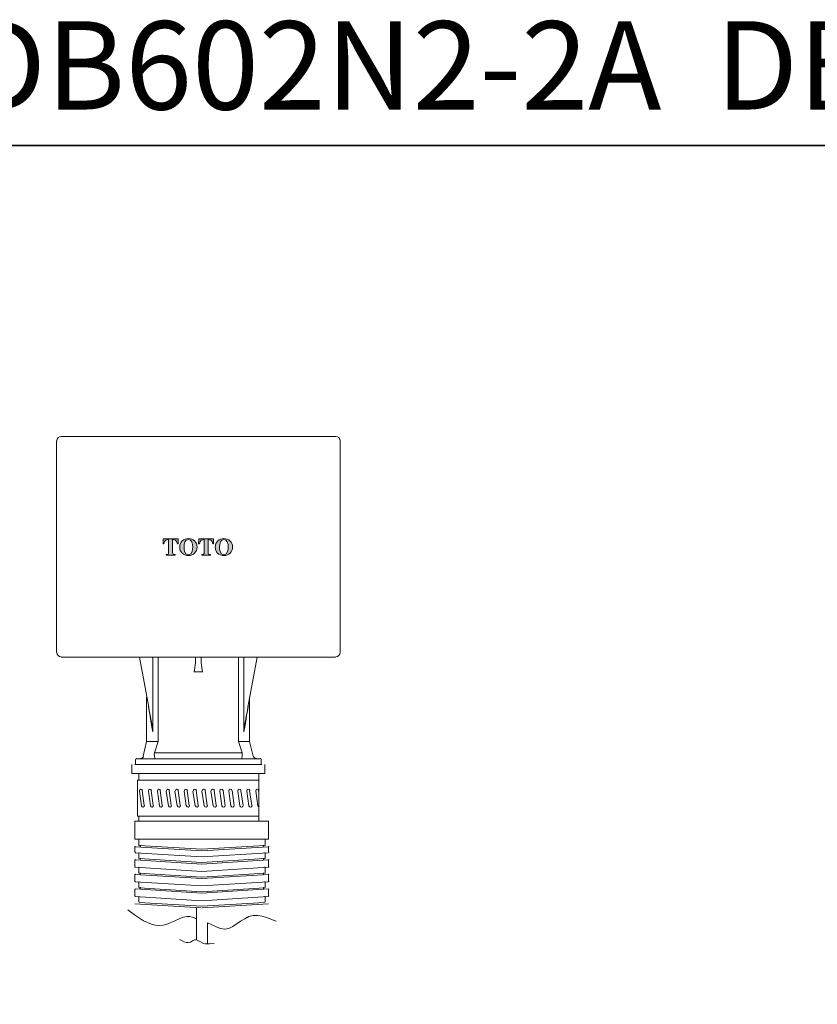
# Model space of a CAD drawing. Units: inches. Extents: x -459 to 626, y -388 to 234.
# Drawn here: x -192 to 76, y -96 to 234 of the extents above; entities that cross this region are included whole.
import ezdxf

# ---------------------------------------------------------------- set-up
doc = ezdxf.new("R2010")
doc.units = ezdxf.units.IN
doc.header["$MEASUREMENT"] = 0
doc.layers.add('图层 1', color=7, linetype='Continuous')

msp = doc.modelspace()

# ---------------------------------------------------------------- hatches: boundary and pattern name
at = {"layer": '图层 1'}
h = msp.add_hatch(color=7, dxfattribs=at)
h.dxf.hatch_style = 2
edge = h.paths.add_edge_path()
edge.add_spline(control_points=[(-139.79, 54.59), (-139.79, 54.59), (-142.73, 54.59), (-142.73, 54.59), (-142.73, 54.59), (-142.73, 54.79), (-142.73, 54.79), (-142.13, 54.83), (-141.93, 54.84), (-141.93, 55.52), (-141.93, 55.52), (-141.93, 59.77), (-141.93, 59.77), (-142.5, 59.72), (-143.35, 59.7), (-143.53, 58.41), (-143.53, 58.41), (-143.77, 58.41), (-143.77, 58.41), (-143.77, 58.41), (-143.74, 60.02), (-143.74, 60.02), (-143.74, 60.02), (-138.79, 60.02), (-138.79, 60.02), (-138.79, 60.02), (-138.77, 58.41), (-138.77, 58.41), (-138.77, 58.41), (-139.01, 58.41), (-139.01, 58.41), (-139.18, 59.7), (-140.03, 59.72), (-140.6, 59.77), (-140.6, 59.77), (-140.6, 55.52), (-140.6, 55.52), (-140.6, 54.84), (-140.4, 54.83), (-139.79, 54.79), (-139.79, 54.79), (-139.79, 54.59), (-139.79, 54.59)], knot_values=[0, 0, 0, 0, 1, 1, 1, 2, 2, 2, 3, 3, 3, 4, 4, 4, 5, 5, 5, 6, 6, 6, 7, 7, 7, 8, 8, 8, 9, 9, 9, 10, 10, 10, 11, 11, 11, 12, 12, 12, 13, 13, 13, 14, 14, 14, 14], degree=3, periodic=0)
h = msp.add_hatch(color=7, dxfattribs=at)
h.dxf.hatch_style = 2
edge = h.paths.add_edge_path()
edge.add_spline(control_points=[(-135.31, 59.87), (-134.16, 59.87), (-133.86, 58.46), (-133.86, 57.29), (-133.86, 56.59), (-133.91, 54.73), (-135.31, 54.73), (-136.73, 54.73), (-136.77, 56.59), (-136.77, 57.29), (-136.77, 58.46), (-136.46, 59.87), (-135.31, 59.87)], knot_values=[0, 0, 0, 0, 1, 1, 1, 2, 2, 2, 3, 3, 3, 4, 4, 4, 4], degree=3, periodic=0)
edge = h.paths.add_edge_path()
edge.add_spline(control_points=[(-135.31, 60.14), (-136.9, 60.14), (-138.23, 59.05), (-138.23, 57.29), (-138.23, 55.61), (-137, 54.44), (-135.31, 54.44), (-133.63, 54.44), (-132.4, 55.61), (-132.4, 57.29), (-132.4, 59.05), (-133.73, 60.14), (-135.31, 60.14)], knot_values=[0, 0, 0, 0, 1, 1, 1, 2, 2, 2, 3, 3, 3, 4, 4, 4, 4], degree=3, periodic=0)
h = msp.add_hatch(color=7, dxfattribs=at)
h.dxf.hatch_style = 2
edge = h.paths.add_edge_path()
edge.add_spline(control_points=[(-127.88, 54.59), (-127.88, 54.59), (-130.83, 54.59), (-130.83, 54.59), (-130.83, 54.59), (-130.83, 54.79), (-130.83, 54.79), (-130.23, 54.83), (-130.02, 54.84), (-130.02, 55.52), (-130.02, 55.52), (-130.02, 59.77), (-130.02, 59.77), (-130.61, 59.72), (-131.45, 59.7), (-131.61, 58.41), (-131.61, 58.41), (-131.87, 58.41), (-131.87, 58.41), (-131.87, 58.41), (-131.82, 60.02), (-131.82, 60.02), (-131.82, 60.02), (-126.89, 60.02), (-126.89, 60.02), (-126.89, 60.02), (-126.87, 58.41), (-126.87, 58.41), (-126.87, 58.41), (-127.12, 58.41), (-127.12, 58.41), (-127.28, 59.7), (-128.13, 59.72), (-128.69, 59.77), (-128.69, 59.77), (-128.69, 55.52), (-128.69, 55.52), (-128.69, 54.84), (-128.5, 54.83), (-127.88, 54.79), (-127.88, 54.79), (-127.88, 54.59), (-127.88, 54.59)], knot_values=[0, 0, 0, 0, 1, 1, 1, 2, 2, 2, 3, 3, 3, 4, 4, 4, 5, 5, 5, 6, 6, 6, 7, 7, 7, 8, 8, 8, 9, 9, 9, 10, 10, 10, 11, 11, 11, 12, 12, 12, 13, 13, 13, 14, 14, 14, 14], degree=3, periodic=0)
h = msp.add_hatch(color=7, dxfattribs=at)
h.dxf.hatch_style = 2
edge = h.paths.add_edge_path()
edge.add_spline(control_points=[(-123.42, 59.87), (-122.26, 59.87), (-121.96, 58.46), (-121.96, 57.29), (-121.96, 56.59), (-122.01, 54.73), (-123.42, 54.73), (-124.82, 54.73), (-124.87, 56.59), (-124.87, 57.29), (-124.87, 58.46), (-124.57, 59.87), (-123.42, 59.87)], knot_values=[0, 0, 0, 0, 1, 1, 1, 2, 2, 2, 3, 3, 3, 4, 4, 4, 4], degree=3, periodic=0)
edge = h.paths.add_edge_path()
edge.add_spline(control_points=[(-123.42, 60.14), (-125, 60.14), (-126.32, 59.05), (-126.32, 57.29), (-126.32, 55.61), (-125.1, 54.44), (-123.42, 54.44), (-121.73, 54.44), (-120.49, 55.61), (-120.49, 57.29), (-120.49, 59.05), (-121.83, 60.14), (-123.42, 60.14)], knot_values=[0, 0, 0, 0, 1, 1, 1, 2, 2, 2, 3, 3, 3, 4, 4, 4, 4], degree=3, periodic=0)

# ---------------------------------------------------------------- linework, layer by layer
at = {"layer": '图层 1', "color": 7, "lineweight": 35}
msp.add_lwpolyline([(626.25, -350.83), (-459.33, -350.83), (-459.33, 191.96), (626.25, 191.96), (626.25, -350.83)], dxfattribs=at)
at = {"layer": '图层 1', "color": 7, "lineweight": 9}
for points in [[(-179.53, 92.89), (-179.53, 21.89)], [(-178.02, 94.4), (-85.94, 94.4)], [(-84.43, 92.89), (-84.43, 21.89)], [(-178.02, 20.39), (-85.94, 20.39)], [(-148.6, 3.59), (-151.73, 20.39)], [(-147.21, 20.39), (-147.21, -4.63)], [(-145.47, 20.39), (-145.47, -7.88), (-146.63, -11.7)], [(-133.42, 20.39), (-132.73, 20.39), (-132.5, 20.39)], [(-132.96, 18.53), (-132.96, 19.57), (-132.96, 20.39)], [(-131.46, 20.39), (-131.22, 20.39), (-130.53, 20.39)], [(-130.99, 20.39), (-130.99, 19.57), (-130.99, 18.53)], [(-118.49, -7.88), (-118.49, 20.39)], [(-116.75, -4.63), (-116.75, 20.39)], [(-112.23, 20.39), (-115.35, 3.59)], [(-132.96, 18.53), (-133.19, 16.91), (-133.42, 15.41)], [(-130.99, 18.53), (-130.76, 16.91), (-130.53, 15.41)], [(-149.3, 6.95), (-149.3, -7.88)], [(-114.78, -7.88), (-114.78, 6.95)], [(-148.72, 3.82), (-148.72, 4.05)], [(-148.72, 3.82), (-148.72, 3.94)], [(-147.21, -4.63), (-147.56, -3.13), (-147.79, -1.74), (-148.02, -0.46), (-148.14, 0.81), (-148.36, 1.85), (-148.6, 2.9), (-148.72, 3.82)], [(-148.72, 3.82), (-148.72, 3.82)], [(-147.67, -1.27), (-147.9, -0.46), (-148.02, 0.58), (-148.25, 1.51), (-148.48, 2.55), (-148.6, 3.59)], [(-115.24, 3.82), (-115.35, 2.9), (-115.59, 1.85), (-115.82, 0.81), (-115.93, -0.46), (-116.17, -1.74), (-116.4, -3.13), (-116.75, -4.63)], [(-115.35, 3.59), (-115.47, 2.55), (-115.7, 1.51), (-115.93, 0.58), (-116.05, -0.46), (-116.28, -1.27)], [(-115.24, 4.05), (-115.24, 3.82)], [(-115.24, 3.94), (-115.24, 3.82)], [(-115.24, 3.82), (-115.24, 3.82)], [(-147.67, -1.27), (-147.21, -4.63)], [(-116.28, -1.27), (-116.75, -4.63)], [(-149.3, -7.88), (-150.45, -12.86)], [(-145.47, -7.88), (-149.3, -7.88)], [(-117.33, -11.7), (-118.49, -7.88)], [(-114.78, -7.88), (-118.49, -7.88)], [(-113.62, -12.86), (-114.78, -7.88)], [(-117.33, -12.86), (-117.33, -12.28), (-117.33, -11.7), (-146.63, -11.7), (-146.75, -12.28), (-146.63, -12.86), (-146.51, -13.44), (-146.63, -13.67)], [(-117.33, -12.86), (-117.44, -13.44), (-117.33, -13.67)], [(-154.27, -15.63), (-154.27, -18.53)], [(-153.23, -15.63), (-132.03, -15.63), (-110.72, -15.63)], [(-153, -13.9), (-153, -15.4)], [(-152.65, -13.67), (-111.3, -13.67)], [(-111.3, -15.63), (-152.65, -15.63)], [(-110.95, -15.4), (-110.95, -13.9)], [(-109.68, -15.63), (-109.68, -18.65)], [(-154.27, -18.53), (-154.27, -18.65)], [(-154.27, -18.65), (-151.26, -18.65)], [(-151.96, -18.65), (-132.03, -18.65)], [(-151.96, -18.76), (-151.96, -20.85)], [(-146.05, -18.65), (-132.03, -18.65)], [(-115.47, -18.65), (-132.03, -18.65)], [(-132.03, -18.65), (-109.68, -18.65), (-112.69, -18.65)], [(-110.84, -18.65), (-112.69, -18.65)], [(-111.65, -18.76), (-111.65, -34.63)], [(-151.96, -20.85), (-152.42, -20.85), (-152.42, -32.89)], [(-151.96, -20.85), (-111.65, -20.85)], [(-151.03, -29.42), (-151.73, -24.55)], [(-150.8, -24.32), (-150.11, -29.3)], [(-148.02, -29.42), (-148.72, -24.55)], [(-147.79, -24.32), (-147.09, -29.3)], [(-145.01, -29.42), (-145.7, -24.55)], [(-144.77, -24.32), (-144.08, -29.3)], [(-142, -29.42), (-142.81, -24.55)], [(-141.76, -24.32), (-141.07, -29.3)], [(-139.1, -29.42), (-139.8, -24.55)], [(-138.76, -24.32), (-138.06, -29.3)], [(-136.09, -29.42), (-136.78, -24.55)], [(-135.74, -24.32), (-135.05, -29.3)], [(-133.08, -29.42), (-133.77, -24.55)], [(-132.73, -24.32), (-132.03, -29.3)], [(-130.07, -29.42), (-130.76, -24.55)], [(-129.72, -24.32), (-129.03, -29.3)], [(-127.05, -29.42), (-127.75, -24.55)], [(-126.71, -24.32), (-126.01, -29.3)], [(-124.04, -29.42), (-124.74, -24.55)], [(-123.7, -24.32), (-123, -29.3)], [(-121.03, -29.42), (-121.73, -24.55)], [(-120.68, -24.32), (-119.99, -29.3)], [(-118.02, -29.42), (-118.72, -24.55)], [(-117.67, -24.32), (-116.98, -29.3)], [(-115.01, -29.42), (-115.7, -24.55)], [(-114.78, -24.32), (-114.08, -29.3)], [(-112, -29.42), (-112.69, -24.55)], [(-111.76, -24.32), (-111.65, -24.9)], [(-152.42, -32.89), (-111.65, -32.89)], [(-151.96, -32.89), (-151.96, -34.63)], [(-115.47, -32.89), (-146.98, -32.89)], [(-130.76, -34.63), (-153.23, -34.63), (-153.23, -40.66)], [(-132.62, -34.63), (-146.4, -34.63)], [(-130.76, -34.63), (-108.41, -34.63), (-108.41, -40.66)], [(-130.76, -40.66), (-153.23, -40.66)], [(-151.96, -40.66), (-151.96, -42.62)], [(-130.76, -44.01), (-151.84, -42.74)], [(-130.76, -40.66), (-108.41, -40.66)], [(-130.76, -44.01), (-109.8, -42.74)], [(-109.57, -40.66), (-109.57, -42.62)], [(-153.23, -43.32), (-153.23, -44.94)], [(-130.76, -44.6), (-153.11, -43.2)], [(-130.76, -46.56), (-153.11, -45.17)], [(-151.96, -45.41), (-151.96, -47.03)], [(-151.5, -42.97), (-151.5, -43.09)], [(-130.76, -44.6), (-108.52, -43.2)], [(-130.76, -46.56), (-108.52, -45.17)], [(-110.15, -42.97), (-110.15, -43.09)], [(-109.57, -45.41), (-109.57, -47.03)], [(-108.41, -43.32), (-108.41, -44.94)], [(-153.23, -47.72), (-153.23, -49.92)], [(-130.76, -49), (-153.11, -47.6)], [(-130.76, -48.41), (-151.84, -47.14)], [(-151.5, -47.37), (-151.5, -47.49)], [(-130.76, -48.41), (-109.8, -47.14)], [(-130.76, -49), (-108.52, -47.6)], [(-110.15, -47.37), (-110.15, -47.49)], [(-108.41, -47.72), (-108.41, -49.92)], [(-153.23, -52.59), (-153.23, -54.79)], [(-130.76, -51.43), (-153.11, -50.04)], [(-130.76, -53.86), (-153.11, -52.47)], [(-151.96, -50.27), (-151.96, -51.89)], [(-130.76, -53.39), (-151.84, -52.01)], [(-151.5, -52.24), (-151.5, -52.47)], [(-130.76, -51.43), (-108.52, -50.04)], [(-130.76, -53.39), (-109.8, -52.01)], [(-130.76, -53.86), (-108.52, -52.47)], [(-110.15, -52.24), (-110.15, -52.47)], [(-109.57, -50.27), (-109.57, -51.89)], [(-108.41, -52.59), (-108.41, -54.79)], [(-130.76, -56.29), (-153.11, -54.9)], [(-151.96, -55.14), (-151.96, -56.75)], [(-130.76, -56.29), (-108.52, -54.9)], [(-109.57, -55.14), (-109.57, -56.75)], [(-153.23, -57.57), (-153.23, -59.65)], [(-130.76, -58.73), (-153.11, -57.34)], [(-130.76, -58.26), (-151.84, -56.99)], [(-151.5, -57.1), (-151.5, -57.34)], [(-130.76, -58.26), (-109.8, -56.99)], [(-130.76, -58.73), (-108.52, -57.34)], [(-110.15, -57.1), (-110.15, -57.34)], [(-108.41, -57.57), (-108.41, -59.65)], [(-130.99, -63.71), (-153.23, -62.31)], [(-130.76, -61.27), (-153.11, -59.88)], [(-151.96, -60.11), (-151.96, -61.74)], [(-130.76, -63.13), (-151.84, -61.85)], [(-130.76, -61.27), (-108.52, -59.88)], [(-130.76, -63.13), (-109.8, -61.85)], [(-130.65, -63.71), (-108.41, -62.31)], [(-109.57, -60.11), (-109.57, -61.74)], [(-155.66, -64.29), (-153, -66.25), (-150.34, -67.99), (-149.06, -68.57), (-147.67, -69.15), (-146.4, -69.49), (-145.01, -69.61), (-143.73, -69.49), (-142.46, -69.15), (-139.8, -67.99), (-138.41, -67.29), (-137.02, -66.83), (-135.74, -66.6), (-135.39, -66.6), (-134.81, -66.6), (-134.01, -66.83), (-133.42, -67.06), (-132.62, -67.29)], [(-132.62, -63.71), (-132.62, -74.36)], [(-128.91, -68.68), (-126.01, -70.08), (-124.51, -70.54), (-123.12, -70.77), (-121.73, -70.54), (-120.45, -69.96), (-117.79, -68.11), (-116.4, -67.29), (-115.01, -66.6), (-113.62, -66.25), (-112.11, -66.25), (-110.6, -66.48), (-109.1, -66.95), (-105.86, -68.11)], [(-128.91, -68.68), (-128.91, -75.87)], [(-138.29, -74.24), (-136.78, -75.06), (-135.97, -75.29), (-135.28, -75.29), (-134.58, -75.17), (-133.89, -74.71), (-133.31, -74.36), (-132.62, -74.36), (-131.92, -74.71), (-131.22, -75.06), (-130.42, -75.52), (-129.72, -75.75), (-128.21, -75.75), (-126.71, -75.63)]]:
    msp.add_lwpolyline(points, dxfattribs=at)
for points in [[(-177.96, 94.4), (-178.76, 94.4), (-179.41, 93.75), (-179.41, 92.95)], [(-84.43, 92.95), (-84.43, 93.75), (-85.08, 94.4), (-85.88, 94.4)], [(-179.41, 21.95), (-179.41, 21.15), (-178.76, 20.5), (-177.96, 20.5)], [(-85.88, 20.5), (-85.08, 20.5), (-84.43, 21.15), (-84.43, 21.95)], [(-133.48, 15.43), (-132.48, 15.4), (-131.48, 15.4), (-130.47, 15.43)], [(-151.32, -13.55), (-150.86, -13.55), (-150.46, -13.23), (-150.36, -12.79)], [(-113.48, -12.79), (-113.38, -13.23), (-112.98, -13.55), (-112.52, -13.55)], [(-152.59, -13.55), (-152.75, -13.55), (-152.89, -13.68), (-152.89, -13.84)], [(-152.89, -15.35), (-152.89, -15.51), (-152.75, -15.63), (-152.59, -15.63)], [(-110.95, -13.84), (-110.95, -13.68), (-111.08, -13.55), (-111.24, -13.55)], [(-111.24, -15.63), (-111.08, -15.63), (-110.95, -15.51), (-110.95, -15.35)], [(-111.99, -29.43), (-111.96, -29.65), (-111.8, -29.82), (-111.6, -29.87)], [(-151.96, -42.57), (-151.96, -42.66), (-151.89, -42.73), (-151.79, -42.74)], [(-109.73, -42.74), (-109.64, -42.73), (-109.57, -42.66), (-109.57, -42.57)], [(-153.23, -44.88), (-153.23, -44.97), (-153.16, -45.05), (-153.07, -45.06)], [(-151.5, -43.03), (-151.5, -43.12), (-151.42, -43.2), (-151.33, -43.2)], [(-110.19, -43.2), (-110.1, -43.2), (-110.03, -43.12), (-110.03, -43.03)], [(-108.45, -45.06), (-108.36, -45.05), (-108.29, -44.97), (-108.29, -44.88)], [(-151.96, -46.97), (-151.96, -47.06), (-151.89, -47.14), (-151.79, -47.14)], [(-151.5, -47.43), (-151.5, -47.52), (-151.42, -47.6), (-151.33, -47.6)], [(-110.19, -47.6), (-110.1, -47.6), (-110.03, -47.52), (-110.03, -47.43)], [(-109.73, -47.14), (-109.64, -47.14), (-109.57, -47.06), (-109.57, -46.97)], [(-153.23, -49.87), (-153.23, -49.95), (-153.16, -50.03), (-153.07, -50.04)], [(-151.96, -51.83), (-151.96, -51.92), (-151.89, -52), (-151.79, -52.01)], [(-151.5, -52.41), (-151.5, -52.5), (-151.42, -52.58), (-151.33, -52.59)], [(-110.19, -52.59), (-110.1, -52.58), (-110.03, -52.5), (-110.03, -52.41)], [(-109.73, -52.01), (-109.64, -52), (-109.57, -51.92), (-109.57, -51.83)], [(-108.45, -50.04), (-108.36, -50.03), (-108.29, -49.95), (-108.29, -49.87)], [(-153.23, -54.73), (-153.23, -54.82), (-153.16, -54.9), (-153.07, -54.9)], [(-108.45, -54.9), (-108.36, -54.9), (-108.29, -54.82), (-108.29, -54.73)], [(-151.96, -56.7), (-151.96, -56.79), (-151.89, -56.87), (-151.79, -56.87)], [(-151.5, -57.28), (-151.5, -57.37), (-151.42, -57.44), (-151.33, -57.45)], [(-110.19, -57.45), (-110.1, -57.44), (-110.03, -57.37), (-110.03, -57.28)], [(-109.73, -56.87), (-109.64, -56.87), (-109.57, -56.79), (-109.57, -56.7)], [(-153.23, -59.59), (-153.23, -59.69), (-153.16, -59.76), (-153.07, -59.77)], [(-108.45, -59.77), (-108.36, -59.76), (-108.29, -59.69), (-108.29, -59.59)]]:
    msp.add_open_spline(points, degree=3, dxfattribs=at)
at = {"layer": '图层 1', "color": 7, "lineweight": 0}
for points, knots in [([(-139.79, 54.59), (-139.79, 54.59), (-142.73, 54.59), (-142.73, 54.59), (-142.73, 54.59), (-142.73, 54.79), (-142.73, 54.79), (-142.13, 54.83), (-141.93, 54.84), (-141.93, 55.52), (-141.93, 55.52), (-141.93, 59.77), (-141.93, 59.77), (-142.5, 59.72), (-143.35, 59.7), (-143.53, 58.41), (-143.53, 58.41), (-143.77, 58.41), (-143.77, 58.41), (-143.77, 58.41), (-143.74, 60.02), (-143.74, 60.02), (-143.74, 60.02), (-138.79, 60.02), (-138.79, 60.02), (-138.79, 60.02), (-138.77, 58.41), (-138.77, 58.41), (-138.77, 58.41), (-139.01, 58.41), (-139.01, 58.41), (-139.18, 59.7), (-140.03, 59.72), (-140.6, 59.77), (-140.6, 59.77), (-140.6, 55.52), (-140.6, 55.52), (-140.6, 54.84), (-140.4, 54.83), (-139.79, 54.79), (-139.79, 54.79), (-139.79, 54.59), (-139.79, 54.59)], [0, 0, 0, 0, 1, 1, 1, 2, 2, 2, 3, 3, 3, 4, 4, 4, 5, 5, 5, 6, 6, 6, 7, 7, 7, 8, 8, 8, 9, 9, 9, 10, 10, 10, 11, 11, 11, 12, 12, 12, 13, 13, 13, 14, 14, 14, 14]), ([(-135.31, 60.14), (-136.9, 60.14), (-138.23, 59.05), (-138.23, 57.29), (-138.23, 55.61), (-137, 54.44), (-135.31, 54.44), (-133.63, 54.44), (-132.4, 55.61), (-132.4, 57.29), (-132.4, 59.05), (-133.73, 60.14), (-135.31, 60.14)], [0, 0, 0, 0, 1, 1, 1, 2, 2, 2, 3, 3, 3, 4, 4, 4, 4]), ([(-135.31, 59.87), (-134.16, 59.87), (-133.86, 58.46), (-133.86, 57.29), (-133.86, 56.59), (-133.91, 54.73), (-135.31, 54.73), (-136.73, 54.73), (-136.77, 56.59), (-136.77, 57.29), (-136.77, 58.46), (-136.46, 59.87), (-135.31, 59.87)], [0, 0, 0, 0, 1, 1, 1, 2, 2, 2, 3, 3, 3, 4, 4, 4, 4]), ([(-127.88, 54.59), (-127.88, 54.59), (-130.83, 54.59), (-130.83, 54.59), (-130.83, 54.59), (-130.83, 54.79), (-130.83, 54.79), (-130.23, 54.83), (-130.02, 54.84), (-130.02, 55.52), (-130.02, 55.52), (-130.02, 59.77), (-130.02, 59.77), (-130.61, 59.72), (-131.45, 59.7), (-131.61, 58.41), (-131.61, 58.41), (-131.87, 58.41), (-131.87, 58.41), (-131.87, 58.41), (-131.82, 60.02), (-131.82, 60.02), (-131.82, 60.02), (-126.89, 60.02), (-126.89, 60.02), (-126.89, 60.02), (-126.87, 58.41), (-126.87, 58.41), (-126.87, 58.41), (-127.12, 58.41), (-127.12, 58.41), (-127.28, 59.7), (-128.13, 59.72), (-128.69, 59.77), (-128.69, 59.77), (-128.69, 55.52), (-128.69, 55.52), (-128.69, 54.84), (-128.5, 54.83), (-127.88, 54.79), (-127.88, 54.79), (-127.88, 54.59), (-127.88, 54.59)], [0, 0, 0, 0, 1, 1, 1, 2, 2, 2, 3, 3, 3, 4, 4, 4, 5, 5, 5, 6, 6, 6, 7, 7, 7, 8, 8, 8, 9, 9, 9, 10, 10, 10, 11, 11, 11, 12, 12, 12, 13, 13, 13, 14, 14, 14, 14]), ([(-123.42, 60.14), (-125, 60.14), (-126.32, 59.05), (-126.32, 57.29), (-126.32, 55.61), (-125.1, 54.44), (-123.42, 54.44), (-121.73, 54.44), (-120.49, 55.61), (-120.49, 57.29), (-120.49, 59.05), (-121.83, 60.14), (-123.42, 60.14)], [0, 0, 0, 0, 1, 1, 1, 2, 2, 2, 3, 3, 3, 4, 4, 4, 4]), ([(-123.42, 59.87), (-122.26, 59.87), (-121.96, 58.46), (-121.96, 57.29), (-121.96, 56.59), (-122.01, 54.73), (-123.42, 54.73), (-124.82, 54.73), (-124.87, 56.59), (-124.87, 57.29), (-124.87, 58.46), (-124.57, 59.87), (-123.42, 59.87)], [0, 0, 0, 0, 1, 1, 1, 2, 2, 2, 3, 3, 3, 4, 4, 4, 4])]:
    msp.add_open_spline(points, degree=3, knots=knots, dxfattribs=at)
at = {"layer": '图层 1', "color": 7, "lineweight": 9}
for points in [[(-150.69, -24.31), (-150.73, -24.02), (-150.99, -23.82), (-151.28, -23.87), (-151.56, -23.9), (-151.76, -24.17), (-151.72, -24.46)], [(-147.68, -24.31), (-147.72, -24.02), (-147.98, -23.82), (-148.26, -23.87), (-148.55, -23.9), (-148.75, -24.17), (-148.71, -24.46)], [(-144.67, -24.31), (-144.71, -24.02), (-144.97, -23.82), (-145.25, -23.87), (-145.54, -23.9), (-145.74, -24.17), (-145.7, -24.46)], [(-141.66, -24.31), (-141.69, -24.02), (-141.96, -23.82), (-142.24, -23.87), (-142.53, -23.9), (-142.72, -24.17), (-142.69, -24.46)], [(-138.64, -24.31), (-138.68, -24.02), (-138.95, -23.82), (-139.23, -23.87), (-139.52, -23.9), (-139.71, -24.17), (-139.67, -24.46)], [(-135.63, -24.31), (-135.67, -24.02), (-135.94, -23.82), (-136.22, -23.87), (-136.51, -23.9), (-136.71, -24.17), (-136.66, -24.46)], [(-132.62, -24.31), (-132.66, -24.02), (-132.92, -23.82), (-133.21, -23.87), (-133.49, -23.9), (-133.69, -24.17), (-133.65, -24.46)], [(-129.61, -24.31), (-129.65, -24.02), (-129.91, -23.82), (-130.2, -23.87), (-130.48, -23.9), (-130.68, -24.17), (-130.64, -24.46)], [(-126.59, -24.31), (-126.64, -24.02), (-126.9, -23.82), (-127.18, -23.87), (-127.47, -23.9), (-127.67, -24.17), (-127.63, -24.46)], [(-123.7, -24.31), (-123.74, -24.02), (-124, -23.82), (-124.29, -23.87), (-124.57, -23.9), (-124.77, -24.17), (-124.73, -24.46)], [(-120.69, -24.31), (-120.73, -24.02), (-120.99, -23.82), (-121.28, -23.87), (-121.56, -23.9), (-121.76, -24.17), (-121.72, -24.46)], [(-117.68, -24.31), (-117.72, -24.02), (-117.98, -23.82), (-118.27, -23.87), (-118.55, -23.9), (-118.75, -24.17), (-118.71, -24.46)], [(-114.67, -24.31), (-114.71, -24.02), (-114.97, -23.82), (-115.25, -23.87), (-115.54, -23.9), (-115.74, -24.17), (-115.7, -24.46)], [(-111.65, -24.31), (-111.7, -24.02), (-111.96, -23.82), (-112.24, -23.87), (-112.53, -23.9), (-112.73, -24.17), (-112.69, -24.46)], [(-151.03, -29.43), (-150.98, -29.72), (-150.72, -29.92), (-150.44, -29.88), (-150.15, -29.84), (-149.95, -29.58), (-149.99, -29.29)], [(-148.01, -29.43), (-147.98, -29.72), (-147.71, -29.92), (-147.43, -29.88), (-147.14, -29.84), (-146.94, -29.58), (-146.98, -29.29)], [(-145.01, -29.43), (-144.96, -29.72), (-144.7, -29.92), (-144.41, -29.88), (-144.13, -29.84), (-143.93, -29.58), (-143.97, -29.29)], [(-141.99, -29.43), (-141.95, -29.72), (-141.69, -29.92), (-141.4, -29.88), (-141.12, -29.84), (-140.92, -29.58), (-140.96, -29.29)], [(-138.98, -29.43), (-138.94, -29.72), (-138.68, -29.92), (-138.39, -29.88), (-138.11, -29.84), (-137.91, -29.58), (-137.95, -29.29)], [(-135.97, -29.43), (-135.93, -29.72), (-135.67, -29.92), (-135.38, -29.88), (-135.1, -29.84), (-134.89, -29.58), (-134.94, -29.29)], [(-132.96, -29.43), (-132.91, -29.72), (-132.65, -29.92), (-132.37, -29.88), (-132.08, -29.84), (-131.89, -29.58), (-131.92, -29.29)], [(-129.95, -29.43), (-129.91, -29.72), (-129.64, -29.92), (-129.36, -29.88), (-129.07, -29.84), (-128.87, -29.58), (-128.91, -29.29)], [(-126.93, -29.43), (-126.89, -29.72), (-126.63, -29.92), (-126.34, -29.88), (-126.06, -29.84), (-125.86, -29.58), (-125.9, -29.29)], [(-124.04, -29.43), (-124, -29.72), (-123.73, -29.92), (-123.45, -29.88), (-123.16, -29.84), (-122.97, -29.58), (-123, -29.29)], [(-121.03, -29.43), (-120.99, -29.72), (-120.72, -29.92), (-120.44, -29.88), (-120.15, -29.84), (-119.95, -29.58), (-119.99, -29.29)], [(-118.02, -29.43), (-117.97, -29.72), (-117.71, -29.92), (-117.43, -29.88), (-117.14, -29.84), (-116.94, -29.58), (-116.98, -29.29)], [(-115, -29.43), (-114.96, -29.72), (-114.7, -29.92), (-114.41, -29.88), (-114.13, -29.84), (-113.93, -29.58), (-113.97, -29.29)], [(-151.31, -42.74), (-151.36, -42.74), (-151.41, -42.76), (-151.44, -42.79), (-151.47, -42.82), (-151.5, -42.87), (-151.5, -42.91)], [(-110.03, -42.91), (-110.03, -42.87), (-110.05, -42.82), (-110.08, -42.79), (-110.12, -42.76), (-110.16, -42.74), (-110.21, -42.74)], [(-153.05, -43.09), (-153.09, -43.08), (-153.14, -43.1), (-153.18, -43.13), (-153.21, -43.17), (-153.23, -43.21), (-153.23, -43.26)], [(-151.77, -45.17), (-151.82, -45.17), (-151.87, -45.19), (-151.9, -45.22), (-151.94, -45.25), (-151.96, -45.3), (-151.96, -45.34)], [(-109.57, -45.34), (-109.57, -45.3), (-109.58, -45.25), (-109.62, -45.22), (-109.65, -45.19), (-109.7, -45.17), (-109.75, -45.17)], [(-108.29, -43.26), (-108.29, -43.21), (-108.31, -43.17), (-108.35, -43.13), (-108.38, -43.1), (-108.43, -43.08), (-108.48, -43.09)], [(-153.05, -47.49), (-153.09, -47.49), (-153.14, -47.5), (-153.18, -47.54), (-153.21, -47.57), (-153.23, -47.62), (-153.23, -47.66)], [(-151.31, -47.14), (-151.36, -47.14), (-151.41, -47.16), (-151.44, -47.19), (-151.47, -47.22), (-151.5, -47.27), (-151.5, -47.32)], [(-110.03, -47.32), (-110.03, -47.27), (-110.05, -47.22), (-110.08, -47.19), (-110.12, -47.16), (-110.16, -47.14), (-110.21, -47.14)], [(-108.29, -47.66), (-108.29, -47.62), (-108.31, -47.57), (-108.35, -47.54), (-108.38, -47.5), (-108.43, -47.49), (-108.48, -47.49)], [(-153.05, -52.35), (-153.09, -52.35), (-153.14, -52.37), (-153.18, -52.4), (-153.21, -52.43), (-153.23, -52.48), (-153.23, -52.53)], [(-151.77, -50.04), (-151.82, -50.04), (-151.87, -50.05), (-151.9, -50.09), (-151.94, -50.12), (-151.96, -50.16), (-151.96, -50.21)], [(-151.31, -52.01), (-151.36, -52.01), (-151.41, -52.02), (-151.44, -52.05), (-151.47, -52.09), (-151.5, -52.13), (-151.5, -52.18)], [(-110.03, -52.18), (-110.03, -52.13), (-110.05, -52.09), (-110.08, -52.05), (-110.12, -52.02), (-110.16, -52.01), (-110.21, -52.01)], [(-109.57, -50.21), (-109.57, -50.16), (-109.58, -50.12), (-109.62, -50.09), (-109.65, -50.05), (-109.7, -50.04), (-109.75, -50.04)], [(-108.29, -52.53), (-108.29, -52.48), (-108.31, -52.43), (-108.35, -52.4), (-108.38, -52.37), (-108.43, -52.35), (-108.48, -52.35)], [(-151.77, -54.9), (-151.82, -54.9), (-151.87, -54.92), (-151.9, -54.95), (-151.94, -54.98), (-151.96, -55.03), (-151.96, -55.08)], [(-109.57, -55.08), (-109.57, -55.03), (-109.58, -54.98), (-109.62, -54.95), (-109.65, -54.92), (-109.7, -54.9), (-109.75, -54.9)], [(-153.05, -57.34), (-153.09, -57.33), (-153.14, -57.35), (-153.18, -57.38), (-153.21, -57.41), (-153.23, -57.46), (-153.23, -57.51)], [(-151.31, -56.87), (-151.36, -56.87), (-151.41, -56.89), (-151.44, -56.92), (-151.47, -56.95), (-151.5, -57), (-151.5, -57.04)], [(-110.03, -57.04), (-110.03, -57), (-110.05, -56.95), (-110.08, -56.92), (-110.12, -56.89), (-110.16, -56.87), (-110.21, -56.87)], [(-108.29, -57.51), (-108.29, -57.46), (-108.31, -57.41), (-108.35, -57.38), (-108.38, -57.35), (-108.43, -57.33), (-108.48, -57.34)], [(-151.77, -59.88), (-151.82, -59.88), (-151.87, -59.9), (-151.9, -59.93), (-151.94, -59.96), (-151.96, -60.01), (-151.96, -60.06)], [(-109.57, -60.06), (-109.57, -60.01), (-109.58, -59.96), (-109.62, -59.93), (-109.65, -59.9), (-109.7, -59.88), (-109.75, -59.88)]]:
    msp.add_open_spline(points, degree=3, knots=[0, 0, 0, 0, 1, 1, 1, 2, 2, 2, 2], dxfattribs=at)

# ---------------------------------------------------------------- texts
at = {"layer": '图层 1', "color": 7, "insert": (-459.33, 203.97), "char_height": 29.5929, "attachment_point": 7}
msp.add_mtext('{\\fArial|b1|i0|c0|p34;DB602N2-1A\\H0.8x;  \\H1.25x;DB602N2-2A  DB602N2-3A}', dxfattribs=at)

doc.saveas('drawing.dxf')
